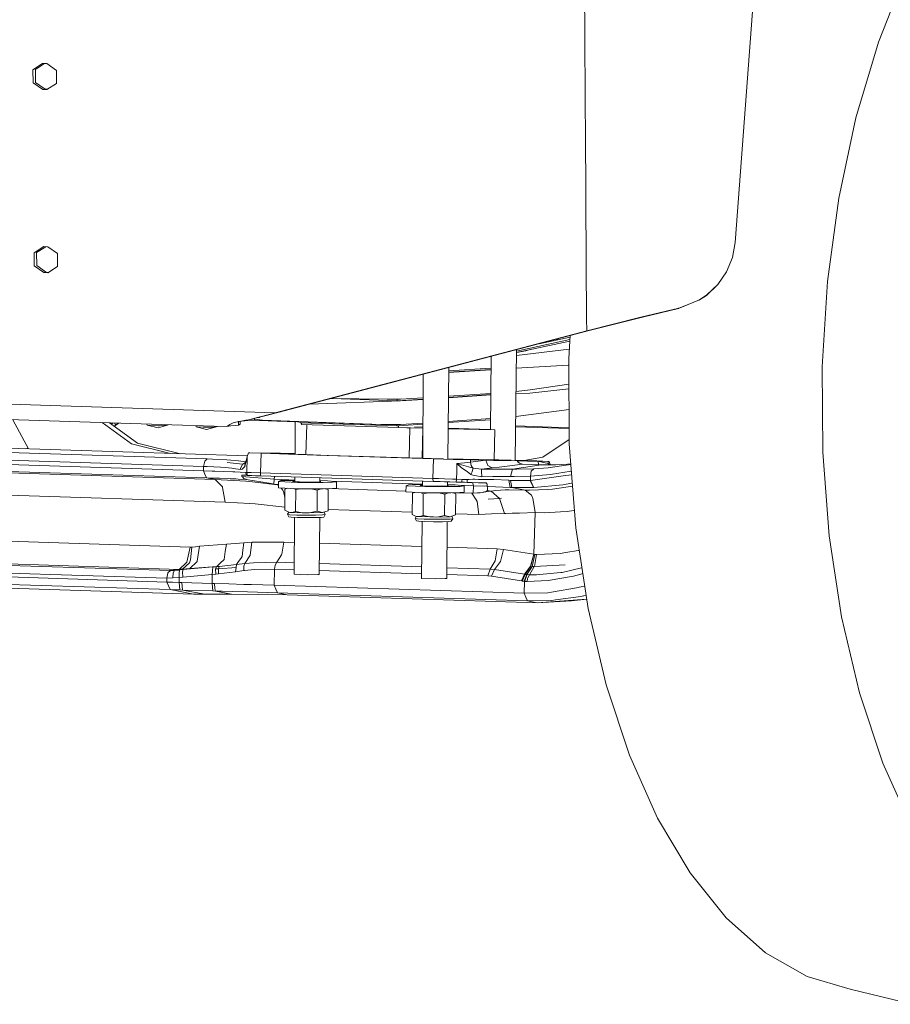
# Model space of a CAD drawing. Units: millimetres. Extents: x -671 to 5634, y 331 to 3658.
# Drawn here: x 758 to 1493, y 337 to 1168 of the extents above; entities that cross this region are included whole.
import ezdxf

# ---------------------------------------------------------------- set-up
doc = ezdxf.new("R2010")
doc.units = ezdxf.units.MM
doc.layers.add('1', color=7, linetype='Continuous', true_color=0xffffff)

msp = doc.modelspace()

# ---------------------------------------------------------------- linework, layer by layer
at = {"layer": '1', "color": 18, "linetype": 'Continuous', "lineweight": 13}
for p, q in [((1234.859535, 1207.011517), (1235.142777, 1161.691245)), ((1379.069159, 1205.99502), (1362.15491, 979.920682)), ((1505.981872, 1207.586106), (1482.922146, 1149.056371)), ((1235.567639, 1093.678292), (1235.142777, 1161.691245)), ((1482.922146, 1149.056371), (1464.033911, 1085.325535)), ((777.504036, 1131.116923), (769.366214, 1125.891503)), ((771.454642, 1126.128133), (779.1417, 1131.064183)), ((777.504036, 1131.116923), (780.935476, 1131.006416)), ((780.935476, 1131.006416), (789.141843, 1125.254687)), ((769.366214, 1125.891503), (769.434759, 1114.914354)), ((771.523187, 1115.150984), (771.454642, 1126.128133)), ((789.141843, 1125.254687), (789.210388, 1114.277538)), ((777.641246, 1109.162625), (769.434759, 1114.914354)), ((779.729554, 1109.399255), (771.523187, 1115.150984)), ((789.210388, 1114.277538), (781.072566, 1109.052118)), ((777.641246, 1109.162625), (779.729554, 1109.399255)), ((781.072566, 1109.052118), (777.641246, 1109.162625)), ((779.729554, 1109.399255), (781.523223, 1109.341492)), ((1235.687206, 1074.533757), (1235.567639, 1093.678292)), ((1464.033911, 1085.325535), (1449.668834, 1017.580923)), ((1236.386845, 962.531503), (1235.687206, 1074.533757)), ((1449.668834, 1017.580923), (1440.094659, 947.084244)), ((778.469751, 976.538953), (770.331928, 971.313533)), ((772.420237, 971.550044), (780.107415, 976.486211)), ((778.469751, 976.538953), (781.901071, 976.428446)), ((781.901071, 976.428446), (790.107438, 970.676717)), ((1359.83319, 967.214163), (1362.15491, 979.920682)), ((770.331928, 971.313533), (770.400474, 960.336384)), ((772.488901, 960.573014), (772.420237, 971.550044)), ((790.107438, 970.676717), (790.176103, 959.699567)), ((1354.870984, 955.238875), (1359.83319, 967.214163)), ((778.606841, 954.584655), (770.400474, 960.336384)), ((780.695269, 954.821285), (772.488901, 960.573014)), ((790.176103, 959.699567), (782.038281, 954.474147)), ((1236.386845, 962.531503), (1236.679861, 915.627893)), ((778.606841, 954.584655), (780.695269, 954.821285)), ((782.038281, 954.474147), (778.606841, 954.584655)), ((780.695269, 954.821285), (782.488935, 954.763519)), ((1347.504565, 944.58824), (1354.870984, 955.238875)), ((1347.224185, 944.225486), (1337.793538, 935.37527)), ((1347.504565, 944.58824), (1338.041732, 935.70083)), ((1347.504565, 944.58824), (1347.224185, 944.225486)), ((1440.094659, 947.084244), (1435.489723, 875.149068)), ((1314.347932, 924.364861), (1332.058737, 931.512412)), ((1314.600894, 924.696621), (1331.472466, 931.350764)), ((1331.472466, 931.350764), (1338.041732, 935.70083)), ((1337.793538, 935.37527), (1332.058737, 931.512412)), ((1282.369563, 916.966733), (1314.600894, 924.696621)), ((1283.73451, 917.018827), (1314.347932, 924.364861)), ((1314.347932, 924.364861), (1314.600894, 924.696621)), ((1236.743877, 905.389246), (1236.679861, 915.627893)), ((1236.743877, 905.389246), (1282.369563, 916.966733)), ((1238.832185, 905.625876), (1283.73451, 917.018827)), ((973.86975, 836.180385), (1236.743877, 905.389246)), ((975.958178, 836.417016), (1238.832185, 905.625876)), ((1222.560264, 897.983295), (1177.45081, 888.407951)), ((1222.692784, 900.053432), (1196.750593, 894.546732)), ((1213.176509, 898.871309), (1210.740226, 897.516285)), ((1222.778947, 901.399417), (1221.539566, 882.038649)), ((1222.050846, 890.025514), (1177.411097, 884.559669)), ((1222.486898, 896.837222), (1177.439119, 887.275014)), ((1185.482094, 888.418969), (1189.783669, 889.895369)), ((1156.005656, 883.819499), (1155.566014, 822.027687)), ((1177.461754, 889.468411), (1176.497671, 796.048391)), ((1185.482094, 888.418969), (1177.438375, 887.202925)), ((1221.539566, 882.038649), (1221.989581, 810.004767)), ((1120.258907, 874.408178), (1119.461684, 797.157026)), ((1120.219448, 870.584629), (1155.928024, 872.908279)), ((1120.230093, 871.616086), (1155.935361, 873.93952)), ((1177.301598, 873.949195), (1221.206496, 876.369532)), ((1221.574701, 876.414617), (1221.206496, 876.369532)), ((1435.489723, 875.149068), (1435.939738, 803.115185)), ((1098.837783, 868.768474), (1098.332637, 797.761185)), ((1120.216471, 870.296167), (1155.925972, 872.619927)), ((1188.611576, 852.739509), (1221.699664, 856.411833)), ((1189.095924, 855.739649), (1221.675363, 860.301742)), ((1020.785095, 848.218943), (1068.434903, 847.784218)), ((1076.628992, 846.441206), (1021.674239, 848.210831)), ((1076.628993, 846.441265), (1021.676937, 848.210806)), ((1079.600999, 847.665366), (1098.696495, 848.907959)), ((1155.774306, 851.303198), (1119.99644, 848.975036)), ((1155.776357, 851.59153), (1119.999416, 849.263432)), ((1120.010061, 850.294888), (1155.783695, 852.622771)), ((1177.079694, 852.446655), (1188.611576, 852.739509)), ((1177.09914, 854.330931), (1189.095924, 855.739649)), ((758.658955, 843.110498), (691.806266, 845.263299)), ((758.658955, 843.110498), (973.86975, 836.180385)), ((1079.592416, 846.345838), (1002.829229, 843.491564)), ((1079.600999, 847.665366), (1068.434903, 847.784218)), ((1098.689159, 847.876718), (1076.628992, 846.441206)), ((1076.63716, 847.696913), (1076.628992, 846.441206)), ((1079.592416, 846.345838), (1076.629603, 846.441245)), ((1098.687107, 847.588381), (1079.592416, 846.345838)), ((711.13343, 831.719574), (886.647174, 826.067742)), ((951.322744, 830.400046), (969.791839, 835.073527)), ((966.296026, 834.064182), (951.322744, 830.400046)), ((956.289956, 830.337104), (956.281935, 831.613618)), ((958.519039, 832.161063), (959.100435, 832.227405)), ((960.258553, 832.359489), (959.100435, 832.227405)), ((960.745338, 832.705864), (960.258553, 832.359489)), ((975.958178, 836.417016), (966.296026, 834.064182)), ((973.768542, 836.153682), (969.791839, 835.073527)), ((974.938462, 836.286243), (973.768542, 836.153682)), ((973.768542, 836.153682), (973.86975, 836.180385)), ((974.938462, 836.286243), (975.040624, 836.313065)), ((975.958178, 836.417016), (975.040624, 836.313065)), ((1119.790028, 828.973694), (1155.632028, 831.306029)), ((1176.879803, 833.077137), (1221.809165, 838.883955)), ((752.367069, 830.391783), (765.475106, 805.755027)), ((827.826737, 827.961857), (852.391669, 809.992608)), ((857.530305, 810.574826), (834.034574, 827.761954)), ((835.717835, 826.530649), (837.155883, 827.661443)), ((841.9437, 827.507268), (837.829136, 824.986232)), ((838.547656, 827.20476), (839.161355, 827.596864)), ((838.826606, 826.470789), (838.547656, 827.20476)), ((841.849622, 827.510297), (838.826606, 826.470789)), ((865.717361, 825.910743), (865.369796, 826.752909)), ((865.717361, 825.910743), (874.92306, 823.407944)), ((867.601821, 825.59925), (865.717361, 825.910743)), ((867.601821, 825.59925), (868.522594, 825.447138)), ((874.915192, 825.353082), (868.522594, 825.447138)), ((874.915192, 825.353082), (876.135776, 825.335201)), ((882.823894, 825.659331), (874.92306, 823.407944)), ((882.823894, 825.659331), (876.135776, 825.335201)), ((883.540135, 826.167794), (882.823894, 825.659331)), ((922.267387, 824.92071), (886.647174, 826.067742)), ((906.823821, 825.418019), (906.807849, 825.404462)), ((907.228658, 824.333962), (906.807849, 825.404462)), ((907.228658, 824.333962), (915.887782, 822.088774)), ((908.155629, 824.282702), (907.228658, 824.333962)), ((908.155629, 824.282702), (913.010428, 824.014481)), ((915.615628, 824.053224), (913.010428, 824.014481)), ((915.615628, 824.053224), (920.947144, 824.13226)), ((925.062129, 824.598488), (915.887782, 822.088774)), ((923.004577, 824.365433), (920.947144, 824.13226)), ((932.945678, 824.576911), (922.267387, 824.92071)), ((923.004577, 824.365433), (925.062129, 824.598488)), ((925.062129, 824.598488), (925.153875, 824.827777)), ((932.945678, 824.576911), (933.477351, 825.005468)), ((934.748003, 824.989494), (932.945678, 824.576911)), ((935.416887, 826.453384), (933.477351, 825.005468)), ((934.748003, 824.989494), (934.741992, 825.949557)), ((936.247775, 825.159486), (934.748003, 824.989494)), ((937.895486, 827.555951), (935.416887, 826.453384)), ((936.247775, 825.159486), (940.332958, 825.622376)), ((937.895486, 827.555951), (938.35015, 827.75813)), ((939.268419, 828.16666), (938.35015, 827.75813)), ((948.961923, 830.005344), (939.268419, 828.16666)), ((940.332958, 825.622376), (942.722389, 825.8931)), ((942.434727, 828.767252), (956.289956, 830.337104)), ((942.722389, 825.8931), (942.704288, 828.797794)), ((944.145987, 826.518711), (942.722389, 825.8931)), ((944.145987, 826.518711), (944.130777, 828.959421)), ((948.961923, 830.005344), (949.24421, 830.052551)), ((949.24421, 830.052551), (951.322744, 830.400046)), ((975.252578, 829.225119), (953.229437, 829.990335)), ((956.285917, 830.98001), (963.033626, 829.872664)), ((963.033626, 829.872664), (1062.889406, 826.403078)), ((975.252578, 829.225119), (1062.889406, 826.403078)), ((990.26635, 828.741653), (990.623307, 828.365155)), ((990.566583, 801.211811), (990.62407, 828.730133)), ((994.785236, 828.596137), (994.779775, 827.756461)), ((1076.489875, 825.125273), (994.779775, 827.756461)), ((996.129085, 827.713011), (996.088931, 826.321777)), ((1077.758739, 823.708829), (996.088931, 826.321777)), ((1000.429953, 826.18289), (999.701092, 800.884303)), ((1079.461882, 826.349434), (1062.889406, 826.403078)), ((1076.497899, 826.359028), (1076.489875, 825.125273)), ((1077.77587, 825.208956), (1076.489875, 825.125273)), ((1077.801893, 825.208124), (1077.758739, 823.708829)), ((1077.758739, 823.708829), (1098.514312, 823.298879)), ((1098.537511, 826.55997), (1077.77587, 825.208956)), ((1077.801893, 825.208124), (1077.77587, 825.208956)), ((1082.116739, 825.491428), (1077.801893, 825.208124)), ((1079.461882, 826.349434), (1098.544848, 827.591213)), ((1084.976074, 823.566277), (1087.590286, 823.482569)), ((1087.590286, 823.482569), (1086.858937, 798.093494)), ((1098.475644, 823.26692), (1087.590286, 823.482569)), ((1091.39647, 824.282701), (1098.519688, 824.054614)), ((1098.475644, 823.26692), (1097.744176, 797.877845)), ((1098.475644, 823.26692), (1098.514078, 823.265946)), ((1119.732255, 823.375384), (1155.567438, 822.227936)), ((1155.624691, 830.274781), (1119.779384, 827.942234)), ((1221.908832, 822.930294), (1176.790083, 824.383181)), ((1176.797796, 825.130622), (1221.90416, 823.678134)), ((950.431347, 799.83281), (465.551207, 815.358456)), ((1119.725142, 822.686203), (1159.310052, 821.901377)), ((1119.727141, 822.879899), (1155.56704, 822.172015)), ((1151.401946, 822.168168), (1152.293274, 822.199997)), ((1151.401946, 822.168168), (1159.310052, 821.901377)), ((1152.293274, 822.199997), (1152.291493, 822.138158)), ((1152.293274, 822.199997), (1155.566778, 822.135109)), ((1159.310052, 821.901377), (1158.578584, 796.512302)), ((916.493127, 797.272261), (482.539484, 811.167296)), ((885.375181, 801.91588), (852.391669, 809.992608)), ((894.022144, 801.639008), (857.530305, 810.574826)), ((1199.752042, 798.807081), (1221.966103, 813.762928)), ((1221.989581, 810.004767), (1227.486202, 739.214119)), ((913.207004, 787.311491), (479.253361, 801.206525)), ((913.312027, 790.958818), (479.358265, 804.853853)), ((765.177825, 806.313771), (762.909062, 805.83719)), ((950.253198, 798.863586), (948.216984, 790.937718)), ((950.253198, 798.863586), (948.279688, 792.350706)), ((949.875424, 785.748061), (950.253198, 798.863586)), ((950.253198, 798.863586), (950.253436, 799.341735)), ((951.356241, 802.385744), (950.253436, 799.341735)), ((951.356241, 802.385744), (952.285716, 802.450117)), ((961.907217, 802.010235), (951.356241, 802.385744)), ((952.285716, 802.450117), (963.060329, 802.270468)), ((961.432049, 785.515245), (961.907217, 802.010235)), ((1008.686135, 800.51237), (961.907217, 802.010235)), ((963.060329, 802.270468), (966.837713, 802.207526)), ((966.837713, 802.207526), (970.776508, 802.141842)), ((978.351781, 802.015599), (970.776508, 802.141842)), ((989.840815, 801.763829), (978.351781, 802.015599)), ((985.116551, 801.386293), (985.300252, 801.444944)), ((985.116551, 801.386293), (995.330283, 801.059302)), ((985.298395, 801.380471), (985.300252, 801.444944)), ((985.300252, 801.444944), (990.566786, 801.309022)), ((989.840815, 801.763829), (990.567703, 801.74791)), ((995.330283, 801.059302), (999.702881, 800.946403)), ((1018.462675, 800.283554), (999.701092, 800.884303)), ((1107.341358, 797.353443), (1008.686135, 800.51237)), ((1086.858937, 798.093494), (1018.832342, 800.271717)), ((1086.858937, 798.093494), (1097.744176, 797.877845)), ((1199.752042, 798.807081), (1184.034036, 795.961573)), ((1435.939738, 803.115185), (1441.43624, 732.324537)), ((915.844986, 781.28105), (481.891463, 795.176204)), ((923.140237, 779.886182), (489.186594, 793.781336)), ((913.207004, 787.311491), (913.312027, 790.958818)), ((913.312027, 790.958818), (914.296219, 795.257505)), ((916.441509, 790.849384), (913.312027, 790.958818)), ((914.299795, 795.260843), (914.296219, 795.257505)), ((914.299795, 795.260843), (914.323876, 795.283016)), ((914.323876, 795.283016), (916.493127, 797.272261)), ((927.675793, 790.279444), (916.441509, 790.849384)), ((921.005556, 797.111329), (916.493127, 797.272261)), ((932.93185, 796.497282), (921.005556, 797.111329)), ((931.490133, 789.957102), (927.675793, 790.279444)), ((931.490133, 789.957102), (937.248418, 789.47049)), ((936.238835, 796.223339), (932.93185, 796.497282)), ((946.291039, 792.733606), (933.265636, 794.308599)), ((946.291039, 792.733606), (933.265636, 794.308599)), ((942.766616, 795.682367), (936.238835, 796.223339)), ((949.034411, 794.841406), (942.766616, 795.682367)), ((946.291039, 792.733606), (944.493482, 789.121684)), ((948.216984, 790.937718), (945.921252, 788.554486)), ((946.291039, 792.733606), (946.396777, 792.945918)), ((948.965294, 794.613308), (946.396777, 792.945918)), ((948.279688, 792.350706), (948.216984, 790.937718)), ((1095.367501, 797.856148), (1095.551202, 797.914799)), ((1095.367501, 797.856148), (1105.581233, 797.529038)), ((1095.549345, 797.850325), (1095.551202, 797.914799)), ((1095.551202, 797.914799), (1098.333219, 797.842968)), ((1098.333361, 797.862923), (1097.744176, 797.877845)), ((1105.581233, 797.529038), (1115.978667, 797.260698)), ((1107.341358, 797.353443), (1106.86619, 780.858573)), ((1124.075005, 796.855267), (1107.341358, 797.353443)), ((1158.578584, 796.512302), (1119.463034, 797.287822)), ((1138.589809, 796.484765), (1124.075005, 796.855267)), ((1127.244303, 793.515619), (1127.04725, 786.780175)), ((1127.244303, 793.515619), (1133.479187, 794.009026)), ((1127.244303, 793.515619), (1131.165693, 789.75552)), ((1140.797922, 789.354857), (1127.244303, 793.515619)), ((1131.165693, 789.75552), (1135.720322, 786.5321)), ((1138.536403, 794.634875), (1133.479187, 794.009026)), ((1138.536403, 794.634875), (1138.589809, 796.484765)), ((1151.671359, 796.198305), (1138.536403, 794.634875)), ((1138.536403, 794.634875), (1139.173338, 791.683134)), ((1151.671359, 796.198305), (1138.589809, 796.484765)), ((1139.173338, 791.683134), (1140.204022, 790.206011)), ((1140.797922, 789.354857), (1140.204022, 790.206011)), ((1158.007095, 796.059426), (1151.671359, 796.198305)), ((1153.241107, 791.662272), (1151.671359, 796.198305)), ((1153.241107, 791.662272), (1153.262684, 791.650232)), ((1156.823108, 789.653119), (1153.262684, 791.650232)), ((1162.950227, 790.420588), (1156.823108, 789.653119)), ((1164.989183, 795.9066), (1158.007095, 796.059426)), ((1158.579044, 796.528274), (1162.663767, 796.397504)), ((1162.663767, 796.397504), (1173.061201, 796.129044)), ((1169.705102, 791.266497), (1162.950227, 790.420588)), ((1178.122351, 795.618948), (1164.989183, 795.9066)), ((1182.463596, 792.864498), (1169.705102, 791.266497)), ((1198.303768, 792.357262), (1174.239704, 788.750585)), ((1194.566915, 795.624312), (1176.499265, 796.202836)), ((1178.431103, 795.141991), (1178.122351, 795.618948)), ((1186.781833, 795.474585), (1178.122351, 795.618948)), ((1178.431103, 795.141991), (1179.001281, 794.455942)), ((1179.001281, 794.455942), (1180.00407, 793.635305)), ((1180.00407, 793.635305), (1181.678126, 793.110665)), ((1182.463596, 792.864498), (1181.678126, 793.110665)), ((1198.303768, 792.357262), (1182.463596, 792.864498)), ((1189.139793, 795.435246), (1186.781833, 795.474585)), ((1189.139793, 795.435246), (1191.385457, 795.397814)), ((1195.563028, 795.328077), (1191.385457, 795.397814)), ((1204.352567, 789.904889), (1192.014167, 789.037164)), ((1194.566915, 795.624312), (1205.117891, 795.248803)), ((1195.563028, 795.328077), (1204.135129, 793.334421)), ((1195.563028, 795.328077), (1204.188416, 795.184311)), ((1196.465439, 792.416129), (1195.563028, 795.328077)), ((1198.303768, 792.357262), (1210.436771, 792.303618)), ((1204.135129, 793.334421), (1204.188416, 795.184311)), ((1204.135129, 793.334421), (1206.043789, 792.514619)), ((1204.446332, 792.330104), (1204.135129, 793.334421)), ((1204.188416, 795.184311), (1205.117891, 795.248803)), ((1204.352567, 789.904889), (1215.373823, 791.521844)), ((1206.043789, 792.514619), (1205.117891, 795.248803)), ((1206.017792, 792.323156), (1206.043789, 792.514619)), ((1210.436771, 792.303618), (1220.404694, 792.761501)), ((1221.452067, 792.413648), (1215.373823, 791.521844)), ((1223.300325, 793.12378), (1220.404694, 792.761501)), ((1223.334026, 792.689745), (1221.452067, 792.413648)), ((913.207004, 787.311491), (914.525935, 784.296211)), ((920.582959, 787.065562), (913.207004, 787.311491)), ((915.844986, 781.28105), (914.525935, 784.296211)), ((922.76294, 786.992963), (920.582959, 787.065562)), ((929.997155, 786.710676), (922.76294, 786.992963)), ((938.160488, 786.392149), (929.997155, 786.710676)), ((938.381264, 789.310988), (937.248418, 789.47049)), ((938.160488, 786.392149), (938.976476, 786.360201)), ((944.429109, 788.459476), (938.381264, 789.310988)), ((938.976476, 786.360201), (939.839313, 786.326584)), ((944.191048, 786.043104), (939.839313, 786.326584)), ((949.017355, 785.72863), (944.191048, 786.043104)), ((944.493482, 789.121684), (944.429109, 788.459476)), ((945.921252, 788.554486), (944.429109, 788.459476)), ((945.600579, 783.625897), (945.725748, 782.587703)), ((945.600579, 783.625897), (945.660183, 783.623274)), ((946.334908, 783.593949), (945.660183, 783.623274)), ((945.725748, 782.587703), (946.202824, 782.058295)), ((972.836683, 780.33739), (945.725748, 782.587703)), ((946.202824, 782.058295), (947.297165, 780.843791)), ((949.387262, 783.443507), (946.334908, 783.593949)), ((949.875424, 785.748061), (949.017355, 785.72863)), ((949.017355, 785.72863), (949.387262, 783.443507)), ((950.294802, 783.384379), (949.387262, 783.443507)), ((950.180242, 785.769042), (949.875424, 785.748061)), ((949.875424, 785.748061), (950.103829, 784.46072)), ((950.103829, 784.46072), (950.294802, 783.384379)), ((950.206587, 785.770949), (950.180242, 785.769042)), ((950.925061, 785.778221), (950.206587, 785.770949)), ((950.294802, 783.384379), (950.850556, 783.358153)), ((950.850556, 783.358153), (951.852867, 783.311065)), ((951.156924, 785.780486), (950.925061, 785.778221)), ((953.507731, 785.743173), (951.156924, 785.780486)), ((951.852867, 783.311065), (952.591488, 783.276375)), ((952.591488, 783.276375), (954.156348, 783.219632)), ((953.509876, 785.743173), (953.507731, 785.743173)), ((961.432049, 785.515245), (953.509876, 785.743173)), ((957.248876, 783.107575), (954.156348, 783.219632)), ((961.650083, 782.962617), (957.248876, 783.107575)), ((961.432049, 785.515245), (961.541006, 784.23899)), ((1106.86619, 780.858573), (961.432049, 785.515245)), ((961.541006, 784.23899), (961.650083, 782.962617)), ((1107.084105, 778.305825), (961.650083, 782.962617)), ((972.836683, 780.33739), (973.289797, 782.153305)), ((973.289797, 782.153305), (973.800621, 782.573557)), ((990.518251, 778.075149), (990.526529, 782.037994)), ((1127.04725, 786.780175), (1126.851985, 780.105289)), ((1139.044592, 784.179505), (1135.720322, 786.5321)), ((1139.937947, 786.346492), (1139.044592, 784.179505)), ((1139.044592, 784.179505), (1140.648434, 783.478197)), ((1139.937947, 786.346492), (1140.391776, 787.934002)), ((1140.391776, 787.934002), (1140.797922, 789.354857)), ((1140.648434, 783.478197), (1142.368743, 783.179339)), ((1147.835681, 788.583454), (1140.797922, 789.354857)), ((1148.199389, 782.166418), (1142.368743, 783.179339)), ((1147.835681, 788.583454), (1156.823108, 789.653119)), ((1158.500025, 788.734492), (1147.835681, 788.583454)), ((1148.046443, 786.531981), (1147.835681, 788.583454)), ((1148.046443, 786.531862), (1148.046443, 786.531981)), ((1148.046443, 786.531862), (1148.199389, 782.166418)), ((1157.530257, 782.336529), (1148.199389, 782.166418)), ((1158.53543, 782.340583), (1157.530257, 782.336529)), ((1174.239704, 788.750585), (1158.500025, 788.734492)), ((1172.559807, 782.397445), (1158.53543, 782.340583)), ((1173.401425, 785.580095), (1172.559807, 782.397445)), ((1172.559807, 782.397445), (1174.606273, 782.394704)), ((1173.401425, 785.580095), (1173.407147, 785.602149)), ((1174.239704, 788.750585), (1173.407147, 785.602149)), ((1177.772352, 788.740691), (1174.239704, 788.750585)), ((1175.472805, 782.393631), (1174.606273, 782.394704)), ((1189.278195, 782.731589), (1175.472805, 782.393631)), ((1192.014167, 789.037164), (1177.772352, 788.740691)), ((1216.744849, 782.913383), (1189.198563, 779.077705)), ((1189.278195, 782.731589), (1189.218232, 779.980954)), ((1189.999292, 787.03266), (1189.278195, 782.731589)), ((1206.156084, 784.087475), (1189.278195, 782.731589)), ((1189.99953, 787.032779), (1189.999292, 787.03266)), ((1189.99953, 787.032779), (1190.005371, 787.038621)), ((1190.005371, 787.038621), (1192.014167, 789.037164)), ((1206.156084, 784.087475), (1213.233897, 785.26884)), ((1213.233897, 785.26884), (1216.313312, 785.78287)), ((1216.313312, 785.78287), (1223.773634, 787.028057)), ((1224.014521, 783.925688), (1216.744849, 782.913383)), ((931.494305, 760.790285), (497.540781, 774.68532)), ((920.202324, 781.13943), (915.844986, 781.28105)), ((923.140237, 779.886182), (915.844986, 781.28105)), ((923.777172, 781.018432), (920.202324, 781.13943)), ((923.140237, 779.886182), (949.130723, 778.503355)), ((923.140237, 779.886182), (929.224083, 773.750957)), ((926.861474, 780.914005), (923.777172, 781.018432)), ((926.861474, 780.914005), (934.652874, 780.631956)), ((929.302761, 773.671683), (929.224083, 773.750957)), ((929.302761, 773.671683), (929.390261, 773.157176)), ((929.390261, 773.157176), (931.494305, 760.790285)), ((935.828159, 780.589279), (934.652874, 780.631956)), ((935.828159, 780.589279), (940.643379, 780.375656)), ((940.643379, 780.375656), (942.651698, 780.286606)), ((949.373076, 779.988345), (942.651698, 780.286606)), ((947.297165, 780.843791), (948.251793, 780.308303)), ((948.251793, 780.308303), (948.934505, 780.07799)), ((948.934505, 780.07799), (949.373076, 779.988345)), ((949.130723, 778.503355), (949.286411, 778.485831)), ((949.286411, 778.485831), (952.412078, 778.132852)), ((949.373076, 779.988345), (970.453331, 776.486214)), ((975.444982, 775.531706), (952.412078, 778.132852)), ((975.444982, 775.531706), (970.453331, 776.486214)), ((972.714374, 776.091274), (970.453331, 776.486214)), ((972.836683, 780.33739), (972.714374, 776.091274)), ((976.251433, 775.581893), (972.714374, 776.091274)), ((985.335896, 779.692587), (972.836683, 780.33739)), ((976.563585, 774.999342), (975.444982, 775.531706)), ((976.566985, 775.39739), (975.444982, 775.531706)), ((976.251433, 775.581893), (976.568171, 775.536281)), ((976.545164, 772.842463), (976.590464, 778.146561)), ((976.590464, 778.146561), (978.589127, 778.997596)), ((976.590464, 778.146561), (992.505142, 777.408179)), ((978.589127, 778.997596), (990.520615, 779.20677)), ((985.37297, 779.690679), (985.335896, 779.692587)), ((985.37297, 779.690679), (985.374281, 779.69056)), ((990.521207, 779.49022), (985.374281, 779.69056)), ((988.808701, 778.668579), (988.592694, 778.137144)), ((1000.163386, 777.764615), (988.592694, 778.137144)), ((988.808701, 778.668579), (990.519538, 778.691644)), ((992.505142, 777.408179), (1014.349291, 777.338203)), ((1011.949846, 777.923521), (1000.163386, 777.764615)), ((1011.577945, 777.918507), (1011.596173, 781.363345)), ((1011.580883, 778.473786), (1012.165735, 778.454956)), ((1017.950842, 778.871711), (1011.58371, 779.008015)), ((1011.949846, 777.923521), (1012.165735, 778.454956)), ((1022.16942, 777.594384), (1014.349291, 777.338203)), ((1025.673697, 777.989563), (1017.950842, 778.871711)), ((1098.177776, 775.992672), (1021.723499, 778.440777)), ((1025.673697, 777.989563), (1022.16942, 777.594384)), ((1025.628516, 772.685345), (1025.673697, 777.989563)), ((1084.184596, 769.376215), (1084.229896, 774.680432)), ((1084.229896, 774.680432), (1086.228559, 775.531467)), ((1084.229896, 774.680432), (1100.144574, 773.94193)), ((1086.228559, 775.531467), (1098.175985, 775.74092)), ((1096.448133, 775.202449), (1096.232126, 774.671014)), ((1107.802698, 774.298485), (1096.232126, 774.671014)), ((1096.448133, 775.202449), (1098.17232, 775.225695)), ((1098.196256, 778.590413), (1098.16793, 774.608689)), ((1121.988723, 773.872074), (1100.144574, 773.94193)), ((1106.86619, 780.858573), (1108.544776, 780.804094)), ((1106.86619, 780.858573), (1107.084105, 778.305825)), ((1107.084105, 778.305825), (1108.789274, 778.252896)), ((1119.589278, 774.457391), (1107.802698, 774.298485)), ((1108.544776, 780.804094), (1108.69045, 780.799445)), ((1111.672232, 780.699547), (1108.69045, 780.799445)), ((1111.825177, 778.158482), (1108.789274, 778.252896)), ((1111.766288, 780.696448), (1111.672232, 780.699547)), ((1116.623947, 780.524548), (1111.766288, 780.696448)), ((1111.825177, 778.158482), (1113.188812, 778.116163)), ((1113.188812, 778.116163), (1116.615126, 778.015908)), ((1116.615126, 778.015908), (1121.109912, 777.884182)), ((1116.623947, 780.524548), (1116.626093, 780.524429)), ((1116.626093, 780.524429), (1123.542855, 780.240949)), ((1119.263349, 777.938298), (1119.227377, 774.452512)), ((1119.2331, 775.007132), (1119.805166, 774.988707)), ((1125.590274, 775.405582), (1119.238615, 775.541555)), ((1119.589278, 774.457391), (1119.805166, 774.988707)), ((1126.559803, 777.733144), (1121.109912, 777.884182)), ((1129.808852, 774.128255), (1121.988723, 773.872074)), ((1126.851985, 780.105289), (1123.542855, 780.240949)), ((1133.313129, 774.523433), (1125.590274, 775.405582)), ((1126.851985, 780.105289), (1126.559803, 777.733144)), ((1131.399462, 777.601417), (1126.559803, 777.733144)), ((1126.851985, 780.105289), (1131.575057, 779.915985)), ((1141.072581, 774.619158), (1129.126209, 775.001687)), ((1129.808852, 774.128255), (1133.313129, 774.523433)), ((1131.481001, 778.675016), (1131.399462, 777.601417)), ((1132.516215, 777.570661), (1131.399462, 777.601417)), ((1131.575057, 779.915985), (1131.481001, 778.675016)), ((1131.575057, 779.915985), (1132.664153, 779.924925)), ((1132.516215, 777.570661), (1133.578489, 777.541574)), ((1133.693526, 779.93327), (1132.664153, 779.924925)), ((1133.267948, 769.219097), (1133.313129, 774.523433)), ((1133.578489, 777.541574), (1135.768125, 777.481493)), ((1135.761926, 779.950317), (1133.693526, 779.93327)), ((1135.761926, 779.950317), (1137.44075, 780.002412)), ((1135.761926, 779.950317), (1135.765025, 778.715905)), ((1135.765025, 778.715905), (1135.768125, 777.481493)), ((1135.768125, 777.481493), (1137.407491, 777.436074)), ((1137.407491, 777.436074), (1139.844486, 777.368601)), ((1137.44075, 780.002412), (1140.738556, 780.104812)), ((1139.844486, 777.368601), (1145.372579, 777.211722)), ((1139.953992, 777.365494), (1140.682766, 776.748594)), ((1140.682766, 776.748594), (1141.072581, 774.619158)), ((1140.738556, 780.104812), (1142.304132, 780.083831)), ((1141.072581, 774.619158), (1140.890667, 768.303808)), ((1150.079677, 774.420556), (1141.072581, 774.619158)), ((1142.304132, 780.083831), (1145.448277, 780.041512)), ((1145.372579, 777.211722), (1151.845524, 777.028021)), ((1145.448277, 780.041512), (1153.487394, 779.933509)), ((1150.08969, 774.421033), (1150.079677, 774.420556)), ((1150.098512, 774.421509), (1150.08969, 774.421033)), ((1152.81732, 774.554426), (1150.098512, 774.421509)), ((1152.302511, 776.525657), (1151.137499, 777.048114)), ((1151.845524, 777.028021), (1152.826378, 775.949773)), ((1152.822687, 775.682478), (1152.645112, 776.149037)), ((1152.815172, 774.642404), (1152.817318, 775.190409)), ((1152.815172, 774.642404), (1152.829835, 774.041828)), ((1152.817318, 775.190409), (1152.822087, 775.638875)), ((1152.822087, 775.638875), (1152.82614, 775.933322)), ((1152.82614, 775.933322), (1152.826378, 775.949773)), ((1152.829835, 774.041828), (1152.84116, 773.946818)), ((1153.468797, 774.016555), (1152.829835, 774.041828)), ((1152.952978, 773.012813), (1152.84116, 773.946818)), ((1172.0875, 773.280319), (1153.468797, 774.016555)), ((1153.487394, 779.933509), (1155.918786, 779.900726)), ((1158.465693, 779.793914), (1155.918786, 779.900726)), ((1170.9568, 779.26999), (1158.465693, 779.793914)), ((1171.522209, 776.275214), (1170.9568, 779.26999)), ((1172.371814, 779.193338), (1170.9568, 779.26999)), ((1171.522209, 776.275214), (1171.526382, 776.25316)), ((1172.0875, 773.280319), (1171.526382, 776.25316)), ((1173.595378, 773.200687), (1172.0875, 773.280319)), ((1172.983596, 776.197013), (1172.371814, 779.193338)), ((1174.45142, 779.177364), (1172.371814, 779.193338)), ((1172.983596, 776.197013), (1172.987888, 776.176389)), ((1173.595378, 773.200687), (1172.987888, 776.176389)), ((1177.529642, 773.02533), (1173.595378, 773.200687)), ((1184.87365, 771.044191), (1173.595378, 773.200687)), ((1188.948462, 779.065903), (1174.45142, 779.177364)), ((1189.198563, 779.077705), (1188.948462, 779.065903)), ((1188.948462, 779.065903), (1190.382192, 776.040491)), ((1189.218232, 779.980954), (1189.198563, 779.077705)), ((1189.198563, 779.077705), (1190.645644, 776.050385)), ((1190.382192, 776.040491), (1190.388152, 776.027855)), ((1190.388152, 776.027855), (1191.807816, 773.032483)), ((1190.645644, 776.050385), (1190.65077, 776.039895)), ((1190.65077, 776.039895), (1192.082951, 773.043808)), ((1216.656754, 775.361236), (1192.082951, 773.043808)), ((1224.769039, 774.208302), (1207.748601, 771.671351)), ((1216.656754, 775.361236), (1223.848769, 776.798185)), ((1223.848769, 776.798185), (1224.556958, 776.93968)), ((976.545164, 772.842463), (992.459962, 772.103842)), ((978.990393, 772.728978), (980.241001, 770.943409)), ((980.850765, 769.40399), (979.543912, 772.703288)), ((980.850646, 769.403871), (980.850765, 769.40399)), ((980.850646, 769.403871), (980.998227, 768.777665)), ((980.998227, 768.777665), (980.998347, 768.777546)), ((981.984991, 764.589763), (980.998347, 768.777546)), ((982.046315, 771.778043), (981.893966, 753.920134)), ((982.046315, 771.778043), (984.064015, 772.493506)), ((984.13867, 772.490041), (982.046315, 771.778043)), ((991.169879, 771.347579), (989.244702, 772.253066)), ((991.169879, 771.347579), (991.013119, 752.956089)), ((991.169879, 771.347579), (995.161478, 772.095203)), ((992.459962, 772.103842), (1014.303992, 772.033986)), ((1009.283969, 770.901021), (1004.002274, 772.06693)), ((1009.283969, 770.901021), (1009.131739, 753.043111)), ((1009.283969, 770.901021), (1012.495392, 772.03977)), ((1022.124121, 772.290167), (1014.303992, 772.033986)), ((1015.903418, 772.086382), (1018.598149, 771.436747)), ((1018.598149, 771.436747), (1017.202977, 772.128954)), ((1018.598149, 771.436747), (1018.445799, 753.578838)), ((1084.19092, 770.116712), (1019.251072, 772.196048)), ((1022.124121, 772.290167), (1025.628516, 772.685345)), ((1084.184596, 769.376215), (1100.099394, 768.637713)), ((1089.685747, 768.311437), (1089.533398, 750.453528)), ((1089.685747, 768.311437), (1091.704562, 769.027262)), ((1091.779174, 769.0238), (1089.685747, 768.311437)), ((1098.809311, 767.880973), (1096.883066, 768.786962)), ((1098.809311, 767.880973), (1098.652551, 749.489602)), ((1098.809311, 767.880973), (1102.803853, 768.629064)), ((1121.943543, 768.567856), (1100.099394, 768.637713)), ((1116.923401, 767.434415), (1111.639513, 768.600808)), ((1116.923401, 767.434415), (1116.771171, 749.576505)), ((1116.923401, 767.434415), (1120.136387, 768.573636)), ((1121.943543, 768.567856), (1129.763553, 768.823918)), ((1123.540956, 768.620163), (1126.237581, 767.970141)), ((1126.237581, 767.970141), (1124.841596, 768.662752)), ((1126.237581, 767.970141), (1126.085231, 750.112113)), ((1139.875362, 768.333729), (1127.193994, 768.739779)), ((1129.763553, 768.823918), (1133.267948, 769.219097)), ((1143.345186, 762.84891), (1139.875362, 768.333729)), ((1140.890667, 768.303808), (1139.875362, 768.333729)), ((1144.552181, 768.520411), (1140.890667, 768.303808)), ((1144.552181, 768.520411), (1146.907875, 768.659648)), ((1148.576448, 768.980917), (1146.907875, 768.659648)), ((1148.576448, 768.980917), (1149.269411, 769.114312)), ((1149.269411, 769.114312), (1149.940321, 769.279655)), ((1149.940321, 769.279655), (1150.553772, 769.430574)), ((1151.221344, 769.605335), (1150.553772, 769.430574)), ((1151.221344, 769.605335), (1152.199099, 770.166095)), ((1151.221344, 769.605335), (1153.898546, 769.888576)), ((1153.073499, 770.667728), (1152.199099, 770.166095)), ((1152.952978, 773.012813), (1153.035114, 772.230204)), ((1153.035114, 772.230204), (1153.141329, 771.004971)), ((1153.141329, 771.004971), (1153.073499, 770.667728)), ((1153.073499, 770.667728), (1155.991027, 770.109829)), ((1155.991027, 770.109829), (1153.898546, 769.888576)), ((1157.949397, 770.374116), (1155.991027, 770.109829)), ((1155.991027, 770.109829), (1163.114736, 763.973888)), ((1157.949397, 770.374116), (1159.349034, 770.562943)), ((1159.349034, 770.562943), (1164.090821, 770.925339)), ((1167.806098, 771.054681), (1164.090821, 770.925339)), ((1170.835922, 771.160182), (1167.806098, 771.054681)), ((1170.835922, 771.160182), (1170.920322, 771.163162)), ((1184.87365, 771.044191), (1170.920322, 771.163162)), ((1191.807816, 773.032483), (1177.529642, 773.02533)), ((1184.87365, 771.044191), (1190.153906, 766.584333)), ((1188.570091, 770.959791), (1184.87365, 771.044191)), ((1188.570091, 770.959791), (1203.68881, 771.520671)), ((1190.153906, 766.584333), (1191.014836, 764.791068)), ((1192.082951, 773.043808), (1191.807816, 773.032483)), ((1207.748601, 771.671351), (1203.68881, 771.520671)), ((931.494305, 760.790285), (952.305743, 759.767469)), ((952.305743, 759.767469), (957.009742, 759.268101)), ((981.917033, 756.624015), (957.009742, 759.268101)), ((1144.22364, 761.460241), (1143.345186, 762.84891)), ((1144.22364, 761.460241), (1145.71459, 750.406083)), ((1163.114736, 763.973888), (1153.614232, 763.217624)), ((1163.114736, 763.973888), (1153.614232, 763.217624)), ((1163.114736, 763.973888), (1164.827177, 764.222201)), ((1163.114736, 763.973888), (1164.827177, 764.222201)), ((1163.114736, 763.973888), (1167.320559, 751.231965)), ((1191.014836, 764.791068), (1191.019604, 764.781173)), ((1191.019604, 764.781173), (1191.300938, 764.19526)), ((1191.300938, 764.19526), (1193.227718, 751.948293)), ((985.20262, 752.278622), (981.893966, 753.920134)), ((985.20262, 752.278622), (984.268973, 750.546392)), ((984.268973, 750.546392), (986.268351, 750.214275)), ((984.268973, 750.546392), (985.441873, 748.475012)), ((985.20262, 752.278622), (986.285159, 752.174791)), ((985.20262, 752.278622), (988.146374, 752.053555)), ((985.441873, 748.475012), (987.291286, 748.16769)), ((986.268351, 750.214275), (991.985032, 749.932107)), ((986.285159, 752.174791), (988.146374, 752.053555)), ((988.146374, 752.053555), (991.013119, 752.956089)), ((988.146374, 752.053555), (996.678183, 751.778897)), ((991.013119, 752.956089), (996.678183, 751.778897)), ((991.985032, 749.932107), (999.887178, 749.775704)), ((996.678183, 751.778897), (1002.525041, 751.720842)), ((996.678183, 751.778897), (999.903986, 751.73622)), ((999.887178, 749.775704), (1007.857511, 749.78691)), ((1002.525041, 751.720842), (999.903986, 751.73622)), ((1002.525041, 751.720842), (1009.131739, 753.043111)), ((1002.525041, 751.720842), (1013.776967, 751.923259)), ((1007.857511, 749.78691), (1013.760278, 749.962743)), ((1009.131739, 753.043111), (1013.776967, 751.923259)), ((1012.72125, 747.935113), (1014.805743, 748.206433)), ((1013.760278, 749.962743), (1016.01381, 750.255998)), ((1013.776967, 751.923259), (1018.445799, 753.578838)), ((1016.01381, 750.255998), (1014.805743, 748.206433)), ((1015.130768, 752.40332), (1016.01381, 750.255998)), ((1089.548336, 752.204478), (1018.453495, 754.480874)), ((1092.842052, 748.812016), (1089.533398, 750.453528)), ((1092.842052, 748.812016), (1091.908405, 747.079786)), ((1092.842052, 748.812016), (1093.924591, 748.708185)), ((1092.842052, 748.812016), (1095.785806, 748.586949)), ((1093.924591, 748.708185), (1095.785806, 748.586949)), ((1095.785806, 748.586949), (1098.652551, 749.489602)), ((1095.785806, 748.586949), (1104.317615, 748.312291)), ((1098.652551, 749.489602), (1104.317615, 748.312291)), ((1104.317615, 748.312291), (1110.164473, 748.254236)), ((1104.317615, 748.312291), (1107.543418, 748.269614)), ((1110.164473, 748.254236), (1107.543418, 748.269614)), ((1110.164473, 748.254236), (1116.771171, 749.576505)), ((1110.164473, 748.254236), (1121.416399, 748.456653)), ((1116.771171, 749.576505), (1121.416399, 748.456653)), ((1121.416399, 748.456653), (1126.085231, 750.112113)), ((1122.77021, 748.936683), (1123.653123, 746.789392)), ((1145.71459, 750.406083), (1126.093099, 751.034346)), ((1151.10285, 750.612076), (1145.71459, 750.406083)), ((1151.10285, 750.612076), (1156.312654, 750.811156)), ((1167.320559, 751.231965), (1156.312654, 750.811156)), ((1167.320559, 751.231965), (1168.517658, 751.265105)), ((1168.517658, 751.265105), (1173.941324, 751.41507)), ((1173.941324, 751.41507), (1179.891417, 751.579579)), ((1193.227718, 751.948293), (1179.891417, 751.579579)), ((1193.227718, 751.948293), (1192.213723, 716.749486)), ((1200.847218, 751.843508), (1193.227718, 751.948293)), ((1200.847218, 751.843508), (1214.509556, 752.589282)), ((1214.509556, 752.589282), (1220.243404, 752.902325)), ((1225.512931, 753.778752), (1220.243404, 752.902325)), ((1225.512931, 753.778752), (1226.344575, 753.917069)), ((987.291286, 748.16769), (992.579171, 747.906741)), ((989.747832, 699.896749), (990.158299, 748.026207)), ((992.579171, 747.906741), (999.888727, 747.76214)), ((999.888727, 747.76214), (1007.261226, 747.772511)), ((1007.261226, 747.772511), (1012.72125, 747.935113)), ((1011.041949, 699.790415), (1011.452149, 747.897318)), ((1091.908405, 747.079786), (1093.907783, 746.74755)), ((1091.908405, 747.079786), (1093.081305, 745.008405)), ((1093.081305, 745.008405), (1094.930718, 744.701084)), ((1093.907783, 746.74755), (1099.624464, 746.465501)), ((1094.930718, 744.701084), (1100.218603, 744.440135)), ((1097.797727, 744.559601), (1097.387264, 696.43062)), ((1099.624464, 746.465501), (1107.52661, 746.309098)), ((1100.218603, 744.440135), (1107.528159, 744.295415)), ((1107.52661, 746.309098), (1115.496943, 746.320304)), ((1107.528159, 744.295415), (1114.900658, 744.305786)), ((1114.900658, 744.305786), (1120.360682, 744.468387)), ((1115.496943, 746.320304), (1121.399591, 746.496018)), ((1119.091576, 744.430593), (1118.68138, 696.324166)), ((1120.360682, 744.468387), (1122.445175, 744.739827)), ((1121.399591, 746.496018), (1123.653123, 746.789392)), ((1123.653123, 746.789392), (1122.445175, 744.739827)), ((902.126143, 722.866949), (524.671862, 734.952983)), ((1227.486202, 739.214119), (1237.92691, 670.985278)), ((1441.43624, 732.324537), (1451.877067, 664.095696)), ((909.884999, 723.490771), (906.59971, 723.199423)), ((909.884999, 723.490771), (907.982776, 710.861024)), ((932.613919, 725.192007), (909.884999, 723.490771)), ((931.695292, 719.092306), (932.613919, 725.192007)), ((947.238514, 726.387318), (932.613919, 725.192007)), ((947.238514, 726.387318), (946.520517, 720.143493)), ((954.023192, 726.90576), (947.238514, 726.387318)), ((952.680061, 715.9), (954.023192, 726.90576)), ((981.242368, 727.096018), (954.023192, 726.90576)), ((979.451368, 716.97801), (981.242368, 727.096018)), ((989.977413, 726.816328), (981.242368, 727.096018)), ((1097.617012, 723.369788), (1011.266582, 726.134664)), ((885.476897, 702.952799), (508.022616, 715.038713)), ((892.632315, 704.025205), (515.178034, 716.11112)), ((902.126143, 722.866949), (899.224827, 710.215744)), ((902.723143, 722.887691), (902.126143, 722.866949)), ((903.320024, 722.908553), (902.323076, 712.076958)), ((903.320024, 722.908553), (902.723143, 722.887691)), ((906.59971, 723.199423), (903.320024, 722.908553)), ((931.695292, 719.092306), (930.682251, 712.366279)), ((945.911, 714.843448), (946.520517, 720.143493)), ((948.152134, 708.990153), (952.423522, 715.508398)), ((952.656219, 715.863641), (952.423522, 715.508398)), ((952.680061, 715.9), (952.656219, 715.863641)), ((979.001829, 716.239985), (975.210378, 710.014757)), ((979.451368, 716.97801), (979.001829, 716.239985)), ((1161.255548, 721.332129), (1118.906182, 722.688124)), ((1161.255548, 721.332129), (1159.46419, 711.214122)), ((1166.653583, 720.817622), (1161.255548, 721.332129)), ((1163.923213, 710.789021), (1166.653583, 720.817622)), ((1191.995928, 716.782626), (1166.653583, 720.817622)), ((1189.265558, 706.754264), (1191.995928, 716.782626)), ((1192.213723, 716.749486), (1189.586947, 706.705269)), ((1193.070481, 716.651376), (1190.819571, 706.561264)), ((1192.213723, 716.749486), (1191.995928, 716.782626)), ((1193.070481, 716.651376), (1192.213723, 716.749486)), ((1192.5549, 706.467565), (1194.273183, 716.585573)), ((1194.273183, 716.585573), (1193.070481, 716.651376)), ((1214.20736, 717.386302), (1194.273183, 716.585573)), ((1214.20736, 717.386302), (1219.232986, 718.215522)), ((1229.576537, 719.921883), (1219.232986, 718.215522)), ((1230.41717, 720.060579), (1229.576537, 719.921883)), ((882.320592, 696.688589), (504.866431, 708.774503)), ((898.878882, 709.744271), (892.632315, 704.025205)), ((901.382754, 709.498342), (895.697067, 704.131778)), ((899.179885, 710.019764), (898.878882, 709.744271)), ((899.179885, 710.019764), (899.224827, 710.215744)), ((901.382754, 709.498342), (901.430199, 709.628519)), ((901.430676, 709.62983), (901.430199, 709.628519)), ((901.679942, 710.313376), (901.430676, 709.62983)), ((902.323076, 712.076958), (901.679942, 710.313376)), ((907.674024, 710.389432), (901.88689, 704.680976)), ((907.953212, 710.664924), (907.674024, 710.389432)), ((907.982776, 710.861024), (907.953212, 710.664924)), ((927.500913, 709.228095), (924.615929, 706.382211)), ((941.088269, 708.141979), (926.659653, 706.537183)), ((930.682251, 712.366279), (927.500913, 709.228095)), ((940.805504, 705.528792), (941.088269, 708.141979)), ((941.088269, 708.141979), (942.380736, 709.937867)), ((948.152134, 708.990153), (941.088269, 708.141979)), ((945.277402, 713.962849), (942.380736, 709.937867)), ((945.911, 714.843448), (945.277402, 713.962849)), ((947.308252, 706.71862), (947.297165, 702.999886)), ((948.152134, 708.990153), (947.308252, 706.71862)), ((955.56731, 709.648784), (948.152134, 708.990153)), ((975.210378, 710.014757), (955.56731, 709.648784)), ((973.204801, 704.335746), (973.800132, 707.699712)), ((975.210378, 710.014757), (973.800132, 707.699712)), ((989.83013, 709.546632), (975.210378, 710.014757)), ((1097.469728, 706.100007), (1011.119326, 708.864951)), ((1155.222842, 704.250749), (1159.438679, 711.172279)), ((1159.030149, 703.887876), (1163.893888, 710.747656)), ((1159.46419, 711.214122), (1159.438679, 711.172279)), ((1163.923213, 710.789021), (1163.893888, 710.747656)), ((1184.372494, 699.852999), (1189.265558, 706.754264)), ((1189.557502, 706.663188), (1184.765765, 699.793156)), ((1189.586947, 706.705269), (1189.557502, 706.663188)), ((1192.5549, 706.467565), (1218.481133, 707.903918)), ((1192.5549, 706.467565), (1218.481133, 707.903918)), ((882.225106, 693.37314), (504.770825, 705.459174)), ((885.039041, 686.940845), (507.584879, 699.026879)), ((882.320592, 696.688589), (883.296082, 700.951751)), ((883.296082, 700.951751), (883.30085, 700.956162)), ((883.30085, 700.956162), (883.333037, 700.985607)), ((883.333037, 700.985607), (885.476897, 702.952799)), ((892.632315, 704.025205), (885.476897, 702.952799)), ((888.872692, 703.095611), (885.476897, 702.952799)), ((887.41524, 696.819361), (887.60359, 701.125559)), ((887.606094, 701.129373), (887.60359, 701.125559)), ((887.606094, 701.129373), (887.622187, 701.154407)), ((888.872692, 703.095611), (887.622187, 701.154407)), ((895.697067, 704.131778), (888.872692, 703.095611)), ((888.872692, 703.095611), (892.521808, 703.469332)), ((893.193195, 703.537997), (892.521808, 703.469332)), ((894.164631, 704.078492), (892.632315, 704.025205)), ((892.671058, 701.590713), (893.193195, 703.537997)), ((892.800519, 697.22062), (892.671058, 701.590713)), ((896.249721, 703.824576), (893.193195, 703.537997)), ((895.697067, 704.131778), (894.164631, 704.078492)), ((898.797819, 704.406913), (895.697067, 704.131778)), ((895.714233, 701.872762), (895.713041, 701.868471)), ((895.713041, 701.868471), (895.803759, 697.502907)), ((896.249721, 703.824576), (895.714233, 701.872762)), ((920.749137, 699.729022), (895.803759, 697.502907)), ((921.195099, 706.05069), (896.249721, 703.824576)), ((901.88689, 704.680976), (896.249721, 703.824576)), ((898.797819, 704.406913), (898.81737, 704.408582)), ((901.88689, 704.680976), (898.81737, 704.408582)), ((924.615929, 706.382211), (901.88689, 704.680976)), ((920.531819, 692.186292), (920.749137, 699.729022)), ((920.749137, 699.729022), (920.973608, 702.91191)), ((923.615286, 699.998196), (920.749137, 699.729022)), ((920.973608, 702.91191), (921.195099, 706.05069)), ((924.182007, 706.316289), (921.195099, 706.05069)), ((925.974915, 704.578456), (923.563192, 704.358038)), ((925.974915, 704.578456), (923.563192, 704.358038)), ((923.563192, 704.358038), (923.566887, 704.36972)), ((923.615286, 699.998196), (923.563192, 704.358038)), ((923.566887, 704.36972), (923.567841, 704.372462)), ((923.567841, 704.372462), (924.182007, 706.316289)), ((926.00126, 700.222787), (923.615286, 699.998196)), ((925.42679, 706.427272), (924.182007, 706.316289)), ((924.182007, 706.316289), (924.615929, 706.382211)), ((925.642559, 706.460055), (924.615929, 706.382211)), ((926.659653, 706.537183), (925.42679, 706.427272)), ((926.659653, 706.537183), (925.642559, 706.460055)), ((940.805504, 705.528792), (925.974915, 704.578456)), ((940.805504, 705.528792), (925.974915, 704.578456)), ((925.979683, 704.591807), (925.974915, 704.578456)), ((925.974915, 704.578456), (926.00126, 700.222787)), ((925.979683, 704.591807), (926.659653, 706.537183)), ((940.427134, 702.03286), (926.00126, 700.222787)), ((940.805504, 705.528792), (940.427134, 702.03286)), ((947.297165, 702.999886), (940.427134, 702.03286)), ((947.899887, 703.06259), (947.297165, 702.999886)), ((956.218788, 703.927931), (947.899887, 703.06259)), ((973.204801, 704.335746), (956.218788, 703.927931)), ((972.809503, 690.614995), (973.204801, 704.335746)), ((989.781163, 703.804981), (973.204801, 704.335746)), ((1001.082489, 699.53185), (989.747832, 699.896749)), ((1001.082489, 699.53185), (1009.729216, 699.672517)), ((1011.041949, 699.790415), (1009.729216, 699.672517)), ((1097.420761, 700.35843), (1011.070368, 703.123314)), ((1153.217385, 698.571857), (1118.709968, 699.676763)), ((1155.222842, 704.250749), (1118.758925, 705.418326)), ((1155.222842, 704.250749), (1153.217385, 698.571857)), ((1156.495521, 698.25941), (1153.217385, 698.571857)), ((1159.030149, 703.887876), (1155.222842, 704.250749)), ((1159.030149, 703.887876), (1156.495521, 698.25941)), ((1184.372494, 699.852999), (1159.030149, 703.887876)), ((1184.372494, 699.852999), (1181.837985, 694.224533)), ((1184.765765, 699.793156), (1182.28955, 694.155868)), ((1186.246106, 699.618038), (1183.991382, 693.954762)), ((1184.17413, 693.93843), (1186.405012, 699.603852)), ((1184.765765, 699.793156), (1184.372494, 699.852999)), ((1186.246106, 699.618038), (1184.765765, 699.793156)), ((1190.792033, 706.519421), (1186.246106, 699.618038)), ((1186.405012, 699.603852), (1186.246106, 699.618038)), ((1188.334415, 699.503597), (1186.405012, 699.603852)), ((1187.039683, 697.005924), (1188.334415, 699.503597)), ((1188.334415, 699.503597), (1192.528317, 706.423696)), ((1194.395373, 699.510988), (1188.334415, 699.503597)), ((1190.792153, 706.51954), (1190.792033, 706.519421)), ((1190.819571, 706.561264), (1190.792153, 706.51954)), ((1192.5549, 706.467565), (1190.819571, 706.561264)), ((1192.5549, 706.467565), (1190.819571, 706.561264)), ((1192.5549, 706.467565), (1192.528317, 706.423696)), ((1194.395373, 699.510988), (1199.95291, 700.015482)), ((1214.909503, 701.373275), (1199.95291, 700.015482)), ((1215.976307, 701.470193), (1214.909503, 701.373275)), ((1215.976307, 701.470193), (1232.235501, 705.228027)), ((1225.725124, 698.17799), (1228.737781, 699.125704)), ((1228.737781, 699.125704), (1231.662819, 700.045761)), ((1233.396479, 700.591129), (1231.662819, 700.045761)), ((1232.671498, 705.328795), (1232.235501, 705.228027)), ((904.893825, 683.144625), (527.439663, 695.23054)), ((882.225106, 693.37314), (882.320592, 696.688589)), ((883.197138, 693.341907), (882.225106, 693.37314)), ((883.632014, 690.157112), (882.225106, 693.37314)), ((887.41524, 696.819361), (882.320592, 696.688589)), ((884.793827, 693.289932), (883.197138, 693.341907)), ((885.039041, 686.940845), (883.632014, 690.157112)), ((887.272665, 693.207797), (884.793827, 693.289932)), ((892.679522, 693.02183), (887.272665, 693.207797)), ((892.800519, 697.22062), (887.41524, 696.819361)), ((892.679522, 693.02183), (892.800519, 697.22062)), ((893.042037, 689.860638), (892.679522, 693.02183)), ((894.921729, 692.947086), (892.679522, 693.02183)), ((895.803759, 697.502907), (892.800519, 697.22062)), ((894.921729, 692.947086), (895.303795, 689.792451)), ((920.531819, 692.186292), (894.921729, 692.947086)), ((920.914838, 689.025339), (920.531819, 692.186292)), ((922.673771, 692.124184), (920.531819, 692.186292)), ((922.673771, 692.124184), (922.852823, 687.843736)), ((934.618065, 691.780623), (922.673771, 692.124184)), ((934.618065, 691.780623), (947.471211, 691.397127)), ((947.471211, 691.397127), (948.500225, 691.366371)), ((953.89826, 691.205319), (948.500225, 691.366371)), ((972.809503, 690.614995), (953.89826, 691.205319)), ((972.809503, 690.614995), (974.21653, 687.398728)), ((1183.883736, 683.856424), (972.809503, 690.614995)), ((1108.721921, 696.065601), (1097.387264, 696.43062)), ((1108.721921, 696.065601), (1117.368648, 696.206387)), ((1117.368648, 696.206387), (1118.68138, 696.324166)), ((1181.837985, 694.224533), (1156.495521, 698.25941)), ((1182.28955, 694.155868), (1181.837985, 694.224533)), ((1183.991382, 693.954762), (1182.28955, 694.155868)), ((1183.883736, 683.856424), (1184.17413, 693.93843)), ((1184.17413, 693.93843), (1183.991382, 693.954762)), ((1186.38582, 693.82399), (1184.17413, 693.93843)), ((1186.38582, 693.82399), (1186.705777, 696.361955)), ((1198.365876, 694.303807), (1186.38582, 693.82399)), ((1186.705777, 696.361955), (1187.039683, 697.005924)), ((1198.365876, 694.303807), (1204.124043, 694.534358)), ((1204.124043, 694.534358), (1225.725124, 698.17799)), ((890.385458, 686.758693), (885.039041, 686.940845)), ((904.893825, 683.144625), (885.039041, 686.940845)), ((893.40944, 686.655697), (890.385458, 686.758693)), ((893.043468, 689.847406), (893.042037, 689.860638)), ((893.043468, 689.847406), (893.40944, 686.655697)), ((895.692894, 686.581072), (893.40944, 686.655697)), ((895.692894, 686.581072), (895.303795, 689.792451)), ((921.303103, 685.820397), (895.692894, 686.581072)), ((914.305517, 683.024939), (895.692894, 686.581072)), ((909.710715, 683.083352), (904.893825, 683.144625)), ((914.305517, 683.024939), (909.710715, 683.083352)), ((936.8803, 683.204111), (914.305517, 683.024939)), ((920.914838, 689.025339), (921.303103, 685.820397)), ((923.536489, 685.755428), (921.303103, 685.820397)), ((922.853181, 687.835749), (922.852823, 687.843736)), ((922.853181, 687.835749), (922.854016, 687.815126)), ((923.536489, 685.755428), (922.854016, 687.815126)), ((929.011771, 685.59831), (923.536489, 685.755428)), ((936.8803, 683.204111), (923.536489, 685.755428)), ((937.694618, 685.344871), (929.011771, 685.59831)), ((959.965298, 682.909902), (936.8803, 683.204111)), ((937.694618, 685.344871), (950.431297, 684.964951)), ((950.431297, 684.964951), (950.461576, 684.963998)), ((950.470636, 684.963759), (950.461576, 684.963998)), ((975.623557, 684.182581), (950.470636, 684.963759)), ((983.873317, 682.605203), (959.965298, 682.909902)), ((975.623557, 684.182581), (974.21653, 687.398728)), ((975.623557, 684.182581), (983.873317, 682.605203)), ((1186.697671, 677.42401), (975.623557, 684.182581)), ((1194.947431, 675.846752), (983.873317, 682.605203)), ((1203.947494, 684.238013), (1183.883736, 683.856424)), ((1185.265252, 680.698212), (1183.883736, 683.856424)), ((1207.061836, 684.794482), (1203.947494, 684.238013)), ((1229.868242, 688.869175), (1207.061836, 684.794482)), ((1230.241368, 688.935813), (1229.868242, 688.869175)), ((1235.048604, 689.794681), (1230.241368, 688.935813)), ((1231.887767, 681.109842), (1234.054992, 681.679424)), ((1234.31165, 681.746896), (1234.054992, 681.679424)), ((1234.31165, 681.746896), (1236.20402, 682.244166)), ((1185.265252, 680.698212), (1186.697671, 677.42401)), ((1186.697671, 677.42401), (1207.422802, 677.828845)), ((1194.947431, 675.846752), (1186.697671, 677.42401)), ((1236.706709, 678.959152), (1194.947431, 675.846752)), ((1224.000165, 677.488025), (1194.947431, 675.846752)), ((1207.422802, 677.828845), (1210.526893, 678.245243)), ((1210.526893, 678.245243), (1231.887767, 681.109842)), ((1224.000165, 677.488025), (1236.714591, 678.907646)), ((1237.92691, 670.985278), (1253.117511, 606.589254)), ((1451.877067, 664.095696), (1467.067668, 599.699792)), ((1253.117511, 606.589254), (1272.774765, 547.225889)), ((1467.067668, 599.699792), (1486.724922, 540.336307)), ((1272.774765, 547.225889), (1296.5327, 494.00061)), ((1486.724922, 540.336307), (1510.482857, 487.111148)), ((1296.5327, 494.00061), (1323.948571, 447.905239)), ((1323.948571, 447.905239), (1354.511807, 409.798201)), ((1354.511807, 409.798201), (1387.652824, 380.389508)), ((1387.652824, 380.389508), (1422.754714, 360.226806)), ((1422.754714, 360.226806), (1459.163139, 349.685963)), ((1459.163139, 349.685963), (1511.554668, 336.82638))]:
    msp.add_line(p, q, dxfattribs=at)

doc.saveas('drawing.dxf')
